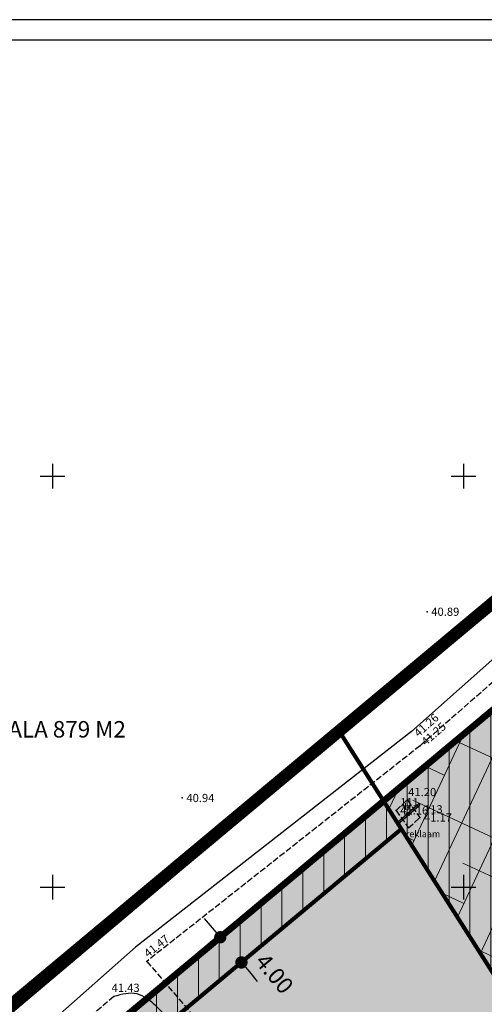
# Model space of a CAD drawing. Units: millimetres. Extents: x 546767 to 1094695, y 6583276 to 13167346.
# Drawn here: x 547046 to 547103, y 6583686 to 6583806 of the extents above; entities that cross this region are included whole.
import ezdxf

# ---------------------------------------------------------------- set-up
doc = ezdxf.new("R2010")
doc.units = ezdxf.units.MM
doc.header["$LTSCALE"] = 0.5
doc.linetypes.add('C1', pattern=[2, 1.5, -0.5])
doc.linetypes.add('PHANTOM2', pattern=[1.25, 0.625, -0.125, 0.125, -0.125, 0.125, -0.125])
for name, color, linetype in [('ALUSbet', 7, 'Continuous'), ('ALUSkorgused', 7, 'Continuous'), ('ALUSmuu', 7, 'Continuous'), ('ALUSpunktid', 7, 'Continuous'), ('ALUStee', 2, 'Continuous'), ('ALUSvork', 6, 'Continuous'), ('OLOLkinnistupiirid', 32, 'Continuous'), ('PLkirjanurkraam', 7, 'Continuous'), ('PLmoodkrundid', 1, 'Continuous'), ('PLoiguskast', 7, 'Continuous')]:
    doc.layers.add(name, color=color, linetype=linetype)
for name, color, linetype, lineweight in [('PLaritoominehatch', 63, 'Continuous', 5), ('PLdetailiala', 1, 'Continuous', 40), ('PLhoonestusala', 78, 'Continuous', 5), ('PLmoot', 7, 'Continuous', 5), ('PLparkimiskitsendus', 30, 'Continuous', 0), ('PLteekaitse', 174, 'Continuous', 0)]:
    doc.layers.add(name, color=color, linetype=linetype, lineweight=lineweight)
doc.styles.get("Standard").update_dxf_attribs({"font": 'italic.shx', "height": 0.8})
doc.styles.add('STYLE1', font='ARIAL.TTF', dxfattribs={"height": 2})
doc.dimstyles.get("Standard").update_dxf_attribs({"dimtxt": 0.18, "dimasz": 0.18, "dimexe": 0.18, "dimexo": 0.0625, "dimgap": 0.09, "dimtad": 0, "dimtih": 1, "dimtoh": 1, "dimdec": 4, "dimzin": 0, "dimdsep": 46, "dimtxsty": 'Standard', "dimcen": 0.09, "dimadec": 0, "dimazin": 0, "dimtfac": 1, "dimtdec": 4, "dimtofl": 0, "dimtmove": 0, "dimatfit": 3, "dimfxl": 0, "dimtolj": 1, "dimtzin": 0, "dimarcsym": 0})

# ---------------------------------------------------------------- blocks, each defined once
blk = doc.blocks.new('16')
for p, q in [((0, 3), (0, -3)), ((-3, 0), (3, 0))]:
    blk.add_line(p, q)
blk = doc.blocks.new('kr')
at = {"layer": 'ALUSvork'}
blk.add_blockref('16', (0, 0), dxfattribs=at)
blk = doc.blocks.new('_Dot')
at = {"color": 0, "linetype": 'ByBlock', "lineweight": -2}
blk.add_line((-0.5, 0), (-1, 0), dxfattribs=at)
at = {"color": 0, "linetype": 'ByBlock', "const_width": 0.5}
blk.add_lwpolyline([(-0.25, 0, 1), (0.25, 0, 1)], format="xyb", close=True, dxfattribs=at)
blk = doc.blocks.new('*D27')
at = {"layer": 'DEFPOINTS', "color": 0}
for p in [(547070.41, 6583693.91), (547072.98, 6583690.84), (547072.98, 6583690.84)]:
    blk.add_point(p, dxfattribs=at)
at = {"layer": 'PLmoot', "color": 0, "lineweight": -2}
for p, q in [((547075.02, 6583697.76), (547083.68, 6583704.99)), ((547077.58, 6583694.69), (547086.24, 6583701.92)), ((547069.45, 6583695.06), (547068.49, 6583696.21)), ((547073.94, 6583689.69), (547074.9, 6583688.54))]:
    blk.add_line(p, q, dxfattribs=at)
at = {"layer": 'PLmoot', "color": 0, "lineweight": -2, "xscale": 1.5, "yscale": 1.5, "zscale": 1.5}
for p, rotation in [((547070.41, 6583693.91), 309.8658300514684), ((547072.98, 6583690.84), 129.8658300514684)]:
    blk.add_blockref('_Dot', p, dxfattribs=dict(at, rotation=rotation))
at = {"layer": 'PLmoot', "color": 0, "insert": (547077, 6583689.49), "char_height": 2, "attachment_point": 5, "rotation": 309.8658, "style": 'STYLE1'}
blk.add_mtext('\\A1;4.00', dxfattribs=at)

msp = doc.modelspace()

# ---------------------------------------------------------------- hatches: boundary and pattern name
at = {"layer": 'PLaritoominehatch', "true_color": 0xbcb5d7}
h = msp.add_hatch(color=9, dxfattribs=at)
h.dxf.hatch_style = 2
h.paths.add_polyline_path([(547025.671, 6583627.629), (547058.638, 6583606.517), (547079.787, 6583626.491), (547088.826, 6583616.873), (547101.358, 6583628.749), (547160.855, 6583666.6), (547118.13, 6583733.76), (547042.518, 6583670.615), (547055.619, 6583656.011)])
at = {"layer": 'PLhoonestusala'}
h = msp.add_hatch(dxfattribs=at)
h.set_pattern_fill('ANSI31', color=256, scale=0.8, angle=45, style=0)
h.paths.add_polyline_path([(547025.671, 6583627.629), (547058.638, 6583606.517), (547079.787, 6583626.491), (547088.826, 6583616.873), (547101.358, 6583628.749), (547160.855, 6583666.6), (547118.13, 6583733.76), (547042.518, 6583670.615), (547055.619, 6583656.011)])
h.paths.add_polyline_path([(547032.114, 6583628.197), (547061.196, 6583655.785), (547048.242, 6583670.223), (547092.424, 6583707.081), (547128.302, 6583650.604), (547098.886, 6583631.918), (547088.99, 6583622.539), (547079.951, 6583632.157), (547058.057, 6583611.409)], flags=16)
at = {"layer": 'PLparkimiskitsendus', "lineweight": 5, "ltscale": 0.1}
h = msp.add_hatch(dxfattribs=at)
h.set_pattern_fill('ANSI38', color=256, scale=35, angle=20, style=0)
h.set_pattern_definition([(65, (0, 0), (-3.9650965683, 1.848954895), []), (155, (0, 0), (-9.7791480317, -0.267186778), [10.9375, -6.5625])])
h.paths.add_polyline_path([(547090.266, 6583710.49), (547109.616, 6583726.65), (547214.98, 6583561.027), (547226.691, 6583542.618), (547270.454, 6583473.417), (547248.281, 6583461.704)])

# ---------------------------------------------------------------- linework, layer by layer
at = {"layer": 'ALUSbet', "linetype": 'C1'}
for p, q in [((547091.779, 6583709.342), (547093.154, 6583710.611)), ((547093.154, 6583710.611), (547094.675, 6583708.477)), ((547091.779, 6583709.342), (547093.3, 6583707.208)), ((547093.3, 6583707.208), (547094.675, 6583708.477))]:
    msp.add_line(p, q, dxfattribs=at)
at = {"layer": 'ALUSbet'}
for p, q in [((547091.843, 6583707.788), (547094.537, 6583710.187)), ((547091.976, 6583707.638), (547094.67, 6583710.037)), ((547094.537, 6583710.187), (547094.67, 6583710.037)), ((547091.843, 6583707.788), (547091.976, 6583707.638))]:
    msp.add_line(p, q, dxfattribs=at)
msp.add_circle((547093.209, 6583708.877), 0.211, dxfattribs=at)
at = {"layer": 'ALUSpunktid'}
for p in [(547095.565, 6583733.517), (547093.675, 6583718.956), (547094.693, 6583717.2), (547065.787, 6583710.855), (547093.154, 6583710.611), (547091.779, 6583709.342), (547094.675, 6583708.477), (547061.462, 6583690.972), (547057.473, 6583686.704)]:
    msp.add_point(p, dxfattribs=at)
at = {"layer": 'ALUStee'}
for p, q in [((547112.47, 6583735.664), (547093.675, 6583718.956)), ((547093.675, 6583718.956), (547060.099, 6583692.699)), ((547046.385, 6583680.567), (547060.099, 6583692.699))]:
    msp.add_line(p, q, dxfattribs=at)
at = {"layer": 'ALUStee', "linetype": 'C1'}
for p, q in [((547114.141, 6583734.253), (547094.693, 6583717.2)), ((547094.693, 6583717.2), (547061.462, 6583690.972)), ((547061.462, 6583690.972), (547067.617, 6583683.776)), ((547057.473, 6583686.704), (547047.927, 6583678.637))]:
    msp.add_line(p, q, dxfattribs=at)
at = {"layer": 'ALUStee'}
msp.add_spline([(547065.504, 6583682.353), (547062.599, 6583685.513), (547060.285, 6583687.016), (547057.473, 6583686.704)], degree=3, dxfattribs=at)
at = {"layer": 'OLOLkinnistupiirid', "const_width": 0.8}
for points in [[(546975.795, 6583607.916), (546937.69, 6583657.38), (546989.12, 6583709.44), (547023.515, 6583666.918), (547112.717, 6583742.268)], [(546906.02, 6583541.79), (547037.77, 6583666.65), (547118.13, 6583733.76), (547235.98, 6583548.51), (547280.21, 6583478.57), (547225.84, 6583449.85), (547260.59, 6583400.1), (546978.878, 6583512.675), (546906.02, 6583541.79)]]:
    msp.add_lwpolyline(points, dxfattribs=at)
at = {"layer": 'PLdetailiala', "linetype": 'C1', "ltscale": 6, "const_width": 1.5}
msp.add_lwpolyline([(546887.801, 6583538.301), (547031.119, 6583674.124), (547120.457, 6583748.732), (547294.44, 6583474.777), (547240.521, 6583446.295), (547287.946, 6583378.4), (546887.801, 6583538.301)], close=True, dxfattribs=at)
at = {"layer": 'PLhoonestusala', "const_width": 0.5}
msp.add_lwpolyline([(547032.114, 6583628.197), (547061.196, 6583655.785), (547048.242, 6583670.223), (547092.424, 6583707.081), (547128.302, 6583650.604), (547098.886, 6583631.918), (547088.99, 6583622.539), (547079.951, 6583632.157), (547058.057, 6583611.409), (547032.114, 6583628.197)], close=True, dxfattribs=at)
at = {"layer": 'PLkirjanurkraam', "lineweight": 25, "ltscale": 2}
for p, q in [((547514.27, 6583805.554), (546766.556, 6583805.554)), ((547511.77, 6583803.054), (546779.056, 6583803.054))]:
    msp.add_line(p, q, dxfattribs=at)
at = {"layer": 'PLmoodkrundid', "const_width": 0.5}
msp.add_lwpolyline([(547025.671, 6583627.629), (547058.638, 6583606.517), (547079.787, 6583626.491), (547088.826, 6583616.873), (547101.358, 6583628.749), (547160.855, 6583666.6), (547118.13, 6583733.76), (547042.518, 6583670.615), (547055.619, 6583656.011), (547025.671, 6583627.629)], close=True, dxfattribs=at)
at = {"layer": 'PLteekaitse', "linetype": 'PHANTOM2', "ltscale": 30, "const_width": 0.5}
msp.add_lwpolyline([(547084.853, 6583718.999), (547167.064, 6583589.586), (547246.137, 6583465.095), (547253.642, 6583453.227)], dxfattribs=at)

# ---------------------------------------------------------------- block references
at = {"layer": 'ALUSvork', "xscale": 0.5, "yscale": 0.5, "zscale": 0.5}
for p in [(547050, 6583750), (547100, 6583750), (547050, 6583700), (547050, 6583700), (547100, 6583700), (547100, 6583700)]:
    msp.add_blockref('kr', p, dxfattribs=at)

# ---------------------------------------------------------------- texts
at = {"layer": 'ALUSbet'}
for s, p in [('b.', (547092.776, 6583709.383)), ('reklaam', (547092.973, 6583706.08))]:
    msp.add_text(s, height=0.8, dxfattribs=at).set_placement(p)
at = {"layer": 'ALUSkorgused', "color": 3}
for s, p in [('40.89', (547096.065, 6583733.017)), ('40.94', (547066.287, 6583710.355)), ('41.20', (547093.257, 6583711.079)), ('41.43', (547057.197, 6583687.257))]:
    msp.add_text(s, height=1, dxfattribs=at).set_placement(p)
for s, rotation, p in [('41.26', 41.60013, (547094.515, 6583718.209)), ('41.25', 41.17996, (547095.399, 6583717.153)), ('41.47', 38.36674, (547061.637, 6583691.395))]:
    msp.add_text(s, height=1, rotation=rotation, dxfattribs=at).set_placement(p)
at = {"layer": 'ALUSmuu', "color": 2}
for s, p in [('111', (547092.279, 6583709.842)), ('113', (547095.175, 6583708.977))]:
    msp.add_text(s, height=1, dxfattribs=at).set_placement(p)
at = {"layer": 'ALUSmuu', "color": 3}
for s, p in [('41.16', (547092.279, 6583708.842)), ('41.17', (547095.175, 6583707.977))]:
    msp.add_text(s, height=1, dxfattribs=at).set_placement(p)
at = {"layer": 'PLoiguskast', "color": 7, "linetype": 'Continuous', "style": 'STYLE1'}
msp.add_text('KRUNDI PINDALA 879 M2', height=2, dxfattribs=at).set_placement((547027.534, 6583718.213))

# ---------------------------------------------------------------- dimensions: what is measured, and where the dimension line sits
at = {"layer": 'PLmoot'}
dim = msp.add_linear_dim(base=(547072.977, 6583690.841), p1=(547070.413, 6583693.911), p2=(547072.977, 6583690.841), angle=309.86583, dimstyle='Standard', override={"dimscale": 96, "dimtxt": 2, "dimasz": 0.015625, "dimtih": 0, "dimtoh": 0, "dimdec": 2, "dimtxsty": 'STYLE1', "dimblk": 'Dot', "dimcen": 1, "dimtmove": 2, "dimldrblk": 'Dot'}, dxfattribs=at)
dim.commit()
dim.dimension.update_dxf_attribs({"geometry": '*D27', "text_midpoint": (547076.996, 6583689.489), "dimtype": 161})

doc.saveas('drawing.dxf')
